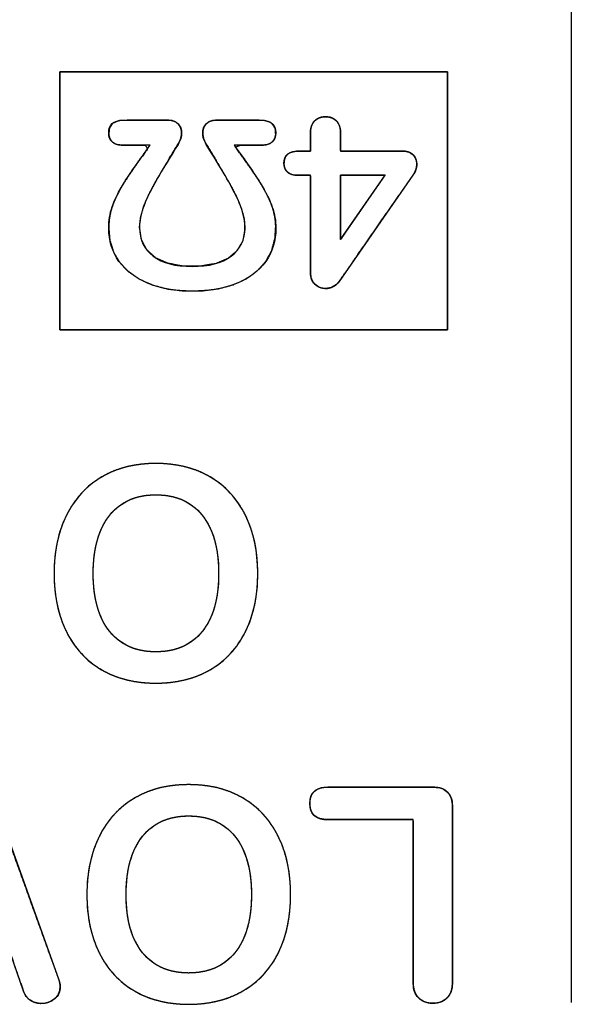
# Model space of a CAD drawing. Units: millimetres. Extents: x 5 to 1169, y 20 to 821.
# Drawn here: x 435 to 442, y 121 to 132 of the extents above; entities that cross this region are included whole.
import ezdxf

# ---------------------------------------------------------------- set-up
doc = ezdxf.new("R2010")
doc.units = ezdxf.units.MM
doc.layers.add('Silk', color=7, linetype='Continuous')

msp = doc.modelspace()

# ---------------------------------------------------------------- linework, layer by layer
at = {"layer": 'Silk', "color": 7, "linetype": 'Continuous'}
for points in [[(441.72, 152.767), (441.72, 120.811), (441.72, 120.811), (441.72, 120.811)], [(435.774, 128.621), (435.774, 128.621), (435.774, 131.617), (435.774, 131.617)], [(435.774, 131.617), (435.774, 131.617), (440.281, 131.617), (440.281, 131.617)], [(440.281, 131.617), (440.281, 131.617), (440.281, 128.621), (440.281, 128.621)], [(436.511, 131.054), (436.511, 131.054), (437.038, 131.054), (437.038, 131.054)], [(437.591, 131.054), (437.591, 131.054), (438.119, 131.054), (438.119, 131.054)], [(438.688, 130.694), (438.688, 130.694), (438.688, 130.914), (438.688, 130.914)], [(439.038, 130.914), (439.038, 130.914), (439.038, 130.694), (439.038, 130.694)], [(436.827, 130.765), (436.827, 130.765), (436.511, 130.765), (436.511, 130.765)], [(438.119, 130.765), (438.119, 130.765), (437.8, 130.765), (437.8, 130.765)], [(438.547, 130.694), (438.547, 130.694), (438.688, 130.694), (438.688, 130.694)], [(439.038, 130.694), (439.038, 130.694), (439.766, 130.694), (439.766, 130.694)], [(438.688, 130.416), (438.688, 130.416), (438.547, 130.416), (438.547, 130.416)], [(438.688, 129.283), (438.688, 129.283), (438.688, 130.416), (438.688, 130.416)], [(439.88, 130.416), (439.88, 130.416), (439.022, 129.183), (439.022, 129.183)], [(439.555, 130.416), (439.555, 130.416), (439.038, 130.416), (439.038, 130.416)], [(439.038, 130.416), (439.038, 130.416), (439.038, 129.669), (439.038, 129.669)], [(439.038, 129.669), (439.038, 129.669), (439.555, 130.416), (439.555, 130.416)], [(440.281, 128.621), (440.281, 128.621), (435.774, 128.621), (435.774, 128.621)], [(438.892, 123.311), (438.892, 123.311), (440.123, 123.311), (440.123, 123.311)], [(435.004, 123.187), (435.004, 123.187), (435.762, 121.088), (435.762, 121.088)], [(440.338, 123.099), (440.338, 123.099), (440.338, 121.032), (440.338, 121.032)], [(439.883, 122.937), (439.883, 122.937), (438.892, 122.937), (438.892, 122.937)], [(439.883, 121.032), (439.883, 121.032), (439.883, 122.937), (439.883, 122.937)], [(435.353, 120.943), (435.353, 120.943), (434.753, 122.668), (434.753, 122.668)]]:
    msp.add_open_spline(points, degree=3, dxfattribs=at)
for points, degree, knots in [([(440.281, 128.621), (440.26, 128.621), (440.199, 128.621), (440.102, 128.621), (439.972, 128.621), (439.813, 128.621), (439.627, 128.621), (439.419, 128.621), (439.192, 128.621), (438.95, 128.621), (438.695, 128.621), (438.431, 128.621), (438.163, 128.621), (437.893, 128.621), (437.624, 128.621), (437.361, 128.621), (437.106, 128.621), (436.863, 128.621), (436.636, 128.621), (436.429, 128.621), (436.243, 128.621), (436.084, 128.621), (435.953, 128.621), (435.856, 128.621), (435.795, 128.621), (435.774, 128.621), (435.774, 128.635), (435.774, 128.675), (435.774, 128.74), (435.774, 128.827), (435.774, 128.933), (435.774, 129.056), (435.774, 129.194), (435.774, 129.345), (435.774, 129.506), (435.774, 129.676), (435.774, 129.851), (435.774, 130.029), (435.774, 130.209), (435.774, 130.388), (435.774, 130.563), (435.774, 130.732), (435.774, 130.893), (435.774, 131.044), (435.774, 131.182), (435.774, 131.306), (435.774, 131.412), (435.774, 131.498), (435.774, 131.563), (435.774, 131.603), (435.774, 131.617), (435.795, 131.617), (435.856, 131.617), (435.953, 131.617), (436.084, 131.617), (436.243, 131.617), (436.429, 131.617), (436.636, 131.617), (436.863, 131.617), (437.106, 131.617), (437.361, 131.617), (437.624, 131.617), (437.893, 131.617), (438.163, 131.617), (438.431, 131.617), (438.695, 131.617), (438.95, 131.617), (439.192, 131.617), (439.419, 131.617), (439.627, 131.617), (439.813, 131.617), (439.972, 131.617), (440.102, 131.617), (440.199, 131.617), (440.26, 131.617), (440.281, 131.617), (440.281, 131.603), (440.281, 131.563), (440.281, 131.498), (440.281, 131.412), (440.281, 131.306), (440.281, 131.182), (440.281, 131.044), (440.281, 130.893), (440.281, 130.732), (440.281, 130.563), (440.281, 130.388), (440.281, 130.209), (440.281, 130.029), (440.281, 129.851), (440.281, 129.676), (440.281, 129.506), (440.281, 129.345), (440.281, 129.194), (440.281, 129.056), (440.281, 128.933), (440.281, 128.827), (440.281, 128.74), (440.281, 128.675), (440.281, 128.635), (440.281, 128.621)], 1, [0, 0, 0.001403, 0.005459, 0.011936, 0.020605, 0.031234, 0.043594, 0.057452, 0.072579, 0.088744, 0.105716, 0.123265, 0.14116, 0.15917, 0.177065, 0.194614, 0.211586, 0.227751, 0.242878, 0.256737, 0.269096, 0.279725, 0.288394, 0.294872, 0.298927, 0.300331, 0.301263, 0.30396, 0.308266, 0.314029, 0.321096, 0.329313, 0.338526, 0.348583, 0.35933, 0.370614, 0.382281, 0.394178, 0.406152, 0.418049, 0.429716, 0.441, 0.451747, 0.461804, 0.471018, 0.479234, 0.486301, 0.492064, 0.496371, 0.499067, 0.5, 0.501403, 0.505459, 0.511936, 0.520605, 0.531234, 0.543594, 0.557452, 0.572579, 0.588744, 0.605716, 0.623265, 0.64116, 0.65917, 0.677065, 0.694614, 0.711586, 0.727751, 0.742878, 0.756737, 0.769096, 0.779725, 0.788394, 0.794872, 0.798927, 0.800331, 0.801263, 0.80396, 0.808266, 0.814029, 0.821096, 0.829313, 0.838526, 0.848583, 0.85933, 0.870614, 0.882281, 0.894178, 0.906152, 0.918049, 0.929716, 0.941, 0.951747, 0.961804, 0.971018, 0.979234, 0.986301, 0.992064, 0.996371, 0.999067, 1, 1]), ([(436.511, 130.765), (436.457, 130.765), (436.416, 130.777), (436.387, 130.801), (436.358, 130.825), (436.344, 130.861), (436.344, 130.907), (436.344, 131.005), (436.399, 131.054), (436.511, 131.054)], 3, [0, 0, 0, 0, 0.333333, 0.333333, 0.333333, 0.666667, 0.666667, 0.666667, 1, 1, 1, 1]), ([(436.511, 130.765), (436.457, 130.77), (436.414, 130.784), (436.38, 130.807), (436.357, 130.84), (436.346, 130.881), (436.348, 130.95), (436.389, 131.02), (436.473, 131.052), (436.587, 131.054), (436.853, 131.054), (437.036, 131.054), (437.08, 131.05), (437.12, 131.035), (437.153, 131.009), (437.176, 130.976), (437.189, 130.936), (437.191, 130.892), (437.182, 130.844), (437.162, 130.796), (437.052, 130.618), (436.91, 130.379), (436.811, 130.195), (436.75, 130.053), (436.714, 129.925), (436.702, 129.812), (436.723, 129.669), (436.785, 129.551), (436.888, 129.458), (437.028, 129.394), (437.202, 129.362), (437.403, 129.36), (437.581, 129.389), (437.726, 129.449), (437.834, 129.539), (437.902, 129.655), (437.927, 129.795), (437.918, 129.912), (437.884, 130.036), (437.825, 130.175), (437.731, 130.352), (437.593, 130.586), (437.468, 130.79), (437.447, 130.838), (437.437, 130.886), (437.437, 130.932), (437.449, 130.972), (437.471, 131.006), (437.503, 131.033), (437.543, 131.049), (437.591, 131.054), (437.747, 131.054), (438.018, 131.054), (438.145, 131.053), (438.233, 131.026), (438.279, 130.96), (438.285, 130.886), (438.274, 130.844), (438.252, 130.811), (438.22, 130.786), (438.177, 130.771), (438.125, 130.765), (438.042, 130.765), (437.877, 130.765), (437.816, 130.744), (437.946, 130.565), (438.049, 130.414), (438.127, 130.29), (438.187, 130.182), (438.231, 130.086), (438.26, 130), (438.278, 129.913), (438.285, 129.824), (438.276, 129.683), (438.237, 129.54), (438.168, 129.414), (438.069, 129.305), (437.945, 129.215), (437.794, 129.146), (437.622, 129.099), (437.429, 129.074), (437.222, 129.073), (437.03, 129.095), (436.856, 129.141), (436.703, 129.209), (436.575, 129.296), (436.473, 129.403), (436.399, 129.528), (436.356, 129.668), (436.344, 129.814), (436.35, 129.905), (436.367, 129.994), (436.395, 130.081), (436.437, 130.177), (436.496, 130.284), (436.572, 130.406), (436.672, 130.552), (436.796, 130.724), (436.767, 130.765), (436.604, 130.765), (436.511, 130.765)], 1, [0, 0, 0.004397, 0.008157, 0.011531, 0.014793, 0.0183, 0.024055, 0.030727, 0.038127, 0.047538, 0.069403, 0.084506, 0.088155, 0.091677, 0.095116, 0.098482, 0.101883, 0.105574, 0.109532, 0.113857, 0.131109, 0.15399, 0.171204, 0.183939, 0.194824, 0.204192, 0.21613, 0.227129, 0.238575, 0.251227, 0.265806, 0.282397, 0.297259, 0.310132, 0.321749, 0.332754, 0.344529, 0.354174, 0.364807, 0.377169, 0.393733, 0.416105, 0.435787, 0.440101, 0.444144, 0.447933, 0.451353, 0.45471, 0.458161, 0.461726, 0.465712, 0.478561, 0.500877, 0.511304, 0.518965, 0.525555, 0.5317, 0.535257, 0.538526, 0.541875, 0.545579, 0.549895, 0.556782, 0.570382, 0.575725, 0.593941, 0.609015, 0.621054, 0.631231, 0.639947, 0.64746, 0.65477, 0.662105, 0.673773, 0.685926, 0.697836, 0.709931, 0.722552, 0.73621, 0.750954, 0.766959, 0.784036, 0.799988, 0.814775, 0.82859, 0.841357, 0.853533, 0.865482, 0.87751, 0.88963, 0.897118, 0.904546, 0.912079, 0.920719, 0.93083, 0.942665, 0.957238, 0.974693, 0.9789, 0.99229, 1, 1]), ([(437.038, 131.054), (437.085, 131.054), (437.122, 131.04), (437.15, 131.012), (437.177, 130.985), (437.191, 130.949), (437.191, 130.907), (437.191, 130.864), (437.177, 130.82), (437.15, 130.774), (436.975, 130.499), (436.857, 130.295), (436.795, 130.161), (436.733, 130.027), (436.702, 129.911), (436.702, 129.812), (436.702, 129.668), (436.755, 129.556), (436.862, 129.476), (436.969, 129.397), (437.119, 129.357), (437.313, 129.357), (437.508, 129.357), (437.659, 129.397), (437.766, 129.476), (437.874, 129.556), (437.927, 129.668), (437.927, 129.812), (437.927, 129.911), (437.896, 130.026), (437.833, 130.158), (437.77, 130.291), (437.651, 130.496), (437.477, 130.774), (437.45, 130.818), (437.436, 130.862), (437.436, 130.907), (437.436, 130.949), (437.45, 130.985), (437.477, 131.012), (437.505, 131.04), (437.543, 131.054), (437.591, 131.054)], 3, [0, 0, 0, 0, 0.0714286, 0.0714286, 0.0714286, 0.1428571, 0.1428571, 0.1428571, 0.2142857, 0.2142857, 0.2142857, 0.2857143, 0.2857143, 0.2857143, 0.3571429, 0.3571429, 0.3571429, 0.4285714, 0.4285714, 0.4285714, 0.5, 0.5, 0.5, 0.5714286, 0.5714286, 0.5714286, 0.6428571, 0.6428571, 0.6428571, 0.7142857, 0.7142857, 0.7142857, 0.7857143, 0.7857143, 0.7857143, 0.8571429, 0.8571429, 0.8571429, 0.9285714, 0.9285714, 0.9285714, 1, 1, 1, 1]), ([(438.119, 131.054), (438.23, 131.054), (438.286, 131.005), (438.286, 130.907), (438.286, 130.861), (438.271, 130.825), (438.243, 130.801), (438.214, 130.777), (438.173, 130.765), (438.119, 130.765)], 3, [0, 0, 0, 0, 0.333333, 0.333333, 0.333333, 0.666667, 0.666667, 0.666667, 1, 1, 1, 1]), ([(438.547, 130.416), (438.513, 130.418), (438.484, 130.423), (438.458, 130.431), (438.436, 130.442), (438.417, 130.456), (438.403, 130.473), (438.392, 130.493), (438.384, 130.516), (438.38, 130.541), (438.382, 130.582), (438.396, 130.628), (438.425, 130.662), (438.469, 130.684), (438.527, 130.694), (438.555, 130.694), (438.588, 130.694), (438.632, 130.694), (438.671, 130.694), (438.688, 130.694), (438.688, 130.717), (438.688, 130.775), (438.688, 130.843), (438.688, 130.897), (438.688, 130.921), (438.691, 130.954), (438.699, 130.985), (438.71, 131.012), (438.726, 131.035), (438.746, 131.055), (438.769, 131.071), (438.794, 131.083), (438.822, 131.091), (438.853, 131.094), (438.885, 131.093), (438.914, 131.089), (438.941, 131.08), (438.966, 131.066), (438.988, 131.049), (439.006, 131.028), (439.021, 131.003), (439.031, 130.975), (439.037, 130.943), (439.038, 130.913), (439.038, 130.882), (439.038, 130.82), (439.038, 130.753), (439.038, 130.704), (439.052, 130.694), (439.186, 130.694), (439.402, 130.694), (439.618, 130.694), (439.753, 130.694), (439.785, 130.694), (439.813, 130.689), (439.839, 130.681), (439.861, 130.669), (439.88, 130.654), (439.896, 130.635), (439.909, 130.614), (439.918, 130.592), (439.923, 130.568), (439.924, 130.542), (439.922, 130.514), (439.916, 130.487), (439.906, 130.46), (439.892, 130.434), (439.868, 130.399), (439.716, 130.181), (439.464, 129.818), (439.207, 129.449), (439.041, 129.211), (439.015, 129.174), (439.002, 129.159), (438.988, 129.146), (438.972, 129.135), (438.955, 129.125), (438.938, 129.117), (438.92, 129.11), (438.902, 129.106), (438.884, 129.103), (438.865, 129.102), (438.835, 129.105), (438.808, 129.111), (438.782, 129.122), (438.757, 129.136), (438.735, 129.155), (438.716, 129.178), (438.703, 129.204), (438.693, 129.233), (438.689, 129.266), (438.688, 129.321), (438.688, 129.557), (438.688, 129.901), (438.688, 130.226), (438.688, 130.408), (438.678, 130.416), (438.644, 130.416), (438.601, 130.416), (438.563, 130.416), (438.547, 130.416)], 1, [0, 0, 0.005548, 0.010538, 0.015051, 0.019196, 0.023105, 0.026886, 0.030687, 0.034655, 0.038919, 0.045717, 0.053826, 0.061311, 0.069483, 0.079383, 0.084063, 0.089615, 0.09692, 0.103348, 0.106272, 0.110083, 0.119702, 0.131066, 0.140102, 0.144062, 0.149735, 0.154953, 0.159849, 0.164586, 0.16931, 0.173959, 0.178633, 0.183472, 0.188606, 0.193949, 0.198971, 0.203741, 0.20839, 0.213063, 0.217781, 0.222548, 0.227535, 0.232891, 0.237969, 0.243192, 0.253457, 0.264691, 0.272823, 0.275609, 0.298145, 0.334193, 0.37024, 0.392776, 0.39815, 0.402912, 0.407339, 0.411559, 0.415721, 0.419851, 0.423873, 0.427899, 0.432045, 0.436434, 0.441075, 0.445738, 0.450514, 0.455488, 0.462472, 0.506973, 0.5807, 0.655755, 0.704242, 0.711877, 0.715147, 0.718369, 0.721578, 0.724808, 0.728039, 0.7312, 0.734312, 0.737406, 0.7406, 0.745521, 0.750266, 0.754948, 0.759688, 0.764586, 0.769462, 0.774379, 0.779525, 0.785064, 0.794249, 0.833636, 0.891059, 0.945476, 0.975845, 0.97797, 0.983665, 0.990988, 0.997309, 1, 1]), ([(438.688, 130.914), (438.688, 130.971), (438.704, 131.016), (438.737, 131.047), (438.769, 131.079), (438.811, 131.094), (438.863, 131.094), (438.915, 131.094), (438.957, 131.079), (438.99, 131.047), (439.022, 131.016), (439.038, 130.971), (439.038, 130.914)], 3, [0, 0, 0, 0, 0.25, 0.25, 0.25, 0.5, 0.5, 0.5, 0.75, 0.75, 0.75, 1, 1, 1, 1]), ([(437.8, 130.765), (437.935, 130.584), (438.036, 130.438), (438.104, 130.329), (438.171, 130.22), (438.219, 130.126), (438.245, 130.047), (438.272, 129.968), (438.286, 129.887), (438.286, 129.804), (438.286, 129.654), (438.246, 129.524), (438.168, 129.414), (438.089, 129.304), (437.976, 129.219), (437.83, 129.16), (437.684, 129.1), (437.512, 129.071), (437.313, 129.071), (437.119, 129.071), (436.949, 129.101), (436.802, 129.161), (436.656, 129.221), (436.543, 129.306), (436.463, 129.416), (436.384, 129.527), (436.344, 129.656), (436.344, 129.804), (436.344, 129.889), (436.357, 129.972), (436.384, 130.051), (436.411, 130.131), (436.459, 130.226), (436.527, 130.336), (436.596, 130.446), (436.696, 130.589), (436.827, 130.765)], 3, [0, 0, 0, 0, 0.083333, 0.083333, 0.083333, 0.166667, 0.166667, 0.166667, 0.25, 0.25, 0.25, 0.333333, 0.333333, 0.333333, 0.416667, 0.416667, 0.416667, 0.5, 0.5, 0.5, 0.583333, 0.583333, 0.583333, 0.666667, 0.666667, 0.666667, 0.75, 0.75, 0.75, 0.833333, 0.833333, 0.833333, 0.916667, 0.916667, 0.916667, 1, 1, 1, 1]), ([(438.547, 130.416), (438.491, 130.416), (438.449, 130.428), (438.422, 130.453), (438.394, 130.477), (438.38, 130.511), (438.38, 130.555), (438.38, 130.648), (438.435, 130.694), (438.547, 130.694)], 3, [0, 0, 0, 0, 0.333333, 0.333333, 0.333333, 0.666667, 0.666667, 0.666667, 1, 1, 1, 1]), ([(439.766, 130.694), (439.816, 130.694), (439.855, 130.68), (439.883, 130.651), (439.911, 130.622), (439.925, 130.587), (439.925, 130.544), (439.925, 130.5), (439.91, 130.457), (439.88, 130.416)], 3, [0, 0, 0, 0, 0.333333, 0.333333, 0.333333, 0.666667, 0.666667, 0.666667, 1, 1, 1, 1]), ([(439.555, 130.416), (439.554, 130.416), (439.55, 130.416), (439.543, 130.416), (439.534, 130.416), (439.524, 130.416), (439.511, 130.416), (439.496, 130.416), (439.48, 130.416), (439.462, 130.416), (439.443, 130.416), (439.423, 130.416), (439.402, 130.416), (439.381, 130.416), (439.358, 130.416), (439.335, 130.416), (439.312, 130.416), (439.289, 130.416), (439.266, 130.416), (439.243, 130.416), (439.22, 130.416), (439.198, 130.416), (439.177, 130.416), (439.156, 130.416), (439.137, 130.416), (439.119, 130.416), (439.102, 130.416), (439.087, 130.416), (439.074, 130.416), (439.062, 130.416), (439.053, 130.416), (439.046, 130.416), (439.041, 130.416), (439.038, 130.416), (439.038, 130.416), (439.038, 130.411), (439.038, 130.403), (439.038, 130.391), (439.038, 130.377), (439.038, 130.359), (439.038, 130.339), (439.038, 130.316), (439.038, 130.291), (439.038, 130.264), (439.038, 130.236), (439.038, 130.206), (439.038, 130.175), (439.038, 130.143), (439.038, 130.11), (439.038, 130.076), (439.038, 130.043), (439.038, 130.009), (439.038, 129.976), (439.038, 129.943), (439.038, 129.911), (439.038, 129.88), (439.038, 129.85), (439.038, 129.821), (439.038, 129.794), (439.038, 129.77), (439.038, 129.747), (439.038, 129.727), (439.038, 129.709), (439.038, 129.694), (439.038, 129.683), (439.038, 129.675), (439.038, 129.67), (439.038, 129.669), (439.041, 129.673), (439.046, 129.68), (439.053, 129.69), (439.062, 129.704), (439.074, 129.72), (439.087, 129.74), (439.102, 129.762), (439.119, 129.786), (439.137, 129.812), (439.156, 129.84), (439.177, 129.87), (439.198, 129.9), (439.22, 129.932), (439.243, 129.965), (439.266, 129.998), (439.289, 130.032), (439.312, 130.065), (439.335, 130.099), (439.358, 130.132), (439.381, 130.164), (439.402, 130.196), (439.423, 130.226), (439.443, 130.255), (439.462, 130.282), (439.48, 130.308), (439.496, 130.331), (439.511, 130.353), (439.524, 130.371), (439.534, 130.387), (439.543, 130.399), (439.55, 130.409), (439.554, 130.415), (439.555, 130.416)], 1, [0, 0, 0.000629, 0.002467, 0.005434, 0.009455, 0.014452, 0.020349, 0.027068, 0.034532, 0.042664, 0.051386, 0.060623, 0.070297, 0.08033, 0.090646, 0.101167, 0.111817, 0.122518, 0.133194, 0.143766, 0.154159, 0.164295, 0.174097, 0.183488, 0.192391, 0.200728, 0.208423, 0.215399, 0.221578, 0.226884, 0.231239, 0.234566, 0.236789, 0.237829, 0.238243, 0.24033, 0.244089, 0.249409, 0.256179, 0.264286, 0.273619, 0.284067, 0.295519, 0.307862, 0.320986, 0.334778, 0.349128, 0.363924, 0.379054, 0.394408, 0.409872, 0.425337, 0.44069, 0.455821, 0.470616, 0.484966, 0.498759, 0.511883, 0.524226, 0.535677, 0.546125, 0.555459, 0.563566, 0.570335, 0.575655, 0.579415, 0.581502, 0.581815, 0.583644, 0.587552, 0.593403, 0.60106, 0.610389, 0.621255, 0.63352, 0.647051, 0.661711, 0.677365, 0.693877, 0.711113, 0.728935, 0.747209, 0.7658, 0.784571, 0.803388, 0.822114, 0.840614, 0.858753, 0.876394, 0.893404, 0.909645, 0.924983, 0.939281, 0.952406, 0.964219, 0.974588, 0.983375, 0.990445, 0.995663, 0.998893, 1, 1]), ([(439.022, 129.183), (439.003, 129.157), (438.98, 129.137), (438.952, 129.123), (438.924, 129.109), (438.896, 129.102), (438.866, 129.102), (438.818, 129.102), (438.776, 129.118), (438.741, 129.15), (438.706, 129.181), (438.688, 129.225), (438.688, 129.283)], 3, [0, 0, 0, 0, 0.25, 0.25, 0.25, 0.5, 0.5, 0.5, 0.75, 0.75, 0.75, 1, 1, 1, 1]), ([(436.891, 127.07), (437.133, 127.07), (437.343, 127.019), (437.521, 126.915), (437.698, 126.812), (437.835, 126.663), (437.932, 126.471), (438.028, 126.278), (438.076, 126.052), (438.076, 125.793), (438.076, 125.535), (438.029, 125.309), (437.933, 125.118), (437.838, 124.926), (437.701, 124.778), (437.522, 124.675), (437.344, 124.571), (437.133, 124.52), (436.891, 124.52), (436.649, 124.52), (436.439, 124.571), (436.261, 124.675), (436.084, 124.778), (435.947, 124.926), (435.852, 125.118), (435.757, 125.309), (435.709, 125.535), (435.709, 125.793), (435.709, 126.052), (435.757, 126.278), (435.854, 126.471), (435.95, 126.663), (436.087, 126.812), (436.265, 126.915), (436.442, 127.019), (436.651, 127.07), (436.891, 127.07)], 3, [0, 0, 0, 0, 0.083333, 0.083333, 0.083333, 0.166667, 0.166667, 0.166667, 0.25, 0.25, 0.25, 0.333333, 0.333333, 0.333333, 0.416667, 0.416667, 0.416667, 0.5, 0.5, 0.5, 0.583333, 0.583333, 0.583333, 0.666667, 0.666667, 0.666667, 0.75, 0.75, 0.75, 0.833333, 0.833333, 0.833333, 0.916667, 0.916667, 0.916667, 1, 1, 1, 1]), ([(436.891, 127.07), (436.977, 127.068), (437.06, 127.061), (437.14, 127.05), (437.217, 127.035), (437.292, 127.014), (437.364, 126.99), (437.433, 126.961), (437.499, 126.927), (437.563, 126.889), (437.622, 126.848), (437.679, 126.802), (437.731, 126.753), (437.781, 126.699), (437.827, 126.642), (437.869, 126.581), (437.908, 126.516), (437.943, 126.447), (437.974, 126.376), (438.001, 126.301), (438.024, 126.223), (438.043, 126.143), (438.058, 126.06), (438.068, 125.974), (438.074, 125.885), (438.076, 125.793), (438.074, 125.702), (438.068, 125.613), (438.058, 125.527), (438.043, 125.444), (438.025, 125.364), (438.002, 125.287), (437.975, 125.212), (437.945, 125.141), (437.91, 125.073), (437.871, 125.008), (437.829, 124.947), (437.783, 124.89), (437.734, 124.837), (437.681, 124.788), (437.625, 124.742), (437.565, 124.701), (437.501, 124.663), (437.434, 124.629), (437.365, 124.6), (437.293, 124.576), (437.218, 124.556), (437.14, 124.54), (437.06, 124.529), (436.977, 124.522), (436.891, 124.52), (436.805, 124.522), (436.722, 124.529), (436.642, 124.54), (436.564, 124.556), (436.49, 124.576), (436.418, 124.6), (436.349, 124.629), (436.283, 124.663), (436.219, 124.701), (436.16, 124.742), (436.103, 124.788), (436.051, 124.837), (436.002, 124.89), (435.956, 124.947), (435.914, 125.008), (435.876, 125.073), (435.841, 125.141), (435.81, 125.212), (435.783, 125.287), (435.761, 125.364), (435.742, 125.444), (435.728, 125.527), (435.717, 125.613), (435.711, 125.702), (435.709, 125.793), (435.711, 125.885), (435.717, 125.974), (435.728, 126.06), (435.742, 126.143), (435.761, 126.223), (435.784, 126.301), (435.811, 126.376), (435.842, 126.447), (435.878, 126.516), (435.917, 126.581), (435.959, 126.642), (436.005, 126.699), (436.054, 126.753), (436.107, 126.802), (436.163, 126.848), (436.223, 126.889), (436.286, 126.927), (436.352, 126.961), (436.421, 126.99), (436.493, 127.014), (436.567, 127.035), (436.644, 127.05), (436.724, 127.061), (436.806, 127.068), (436.891, 127.07)], 1, [0, 0, 0.01091, 0.021496, 0.031792, 0.041833, 0.051659, 0.061313, 0.070836, 0.080277, 0.089652, 0.098926, 0.108139, 0.117338, 0.126573, 0.135889, 0.145333, 0.15495, 0.16477, 0.174721, 0.184814, 0.195084, 0.20557, 0.216304, 0.227319, 0.238644, 0.250305, 0.261963, 0.273277, 0.284274, 0.294983, 0.305434, 0.315663, 0.325703, 0.335595, 0.345345, 0.354899, 0.364294, 0.373574, 0.382789, 0.391984, 0.40121, 0.410515, 0.419935, 0.429416, 0.438976, 0.448661, 0.458514, 0.468577, 0.478888, 0.489484, 0.500397, 0.511311, 0.5219, 0.532197, 0.54224, 0.552067, 0.56172, 0.571243, 0.580683, 0.590057, 0.599319, 0.608512, 0.617682, 0.626878, 0.636146, 0.645534, 0.655086, 0.664836, 0.674726, 0.684767, 0.694995, 0.705447, 0.716156, 0.727153, 0.738467, 0.750125, 0.761786, 0.773111, 0.784126, 0.794861, 0.805347, 0.815618, 0.825711, 0.835662, 0.845482, 0.855097, 0.86454, 0.873855, 0.883089, 0.89229, 0.901504, 0.91078, 0.920156, 0.929585, 0.939085, 0.948704, 0.958483, 0.968465, 0.978688, 0.989189, 1, 1]), ([(436.891, 126.707), (436.663, 126.707), (436.485, 126.628), (436.357, 126.471), (436.228, 126.313), (436.164, 126.087), (436.164, 125.793), (436.164, 125.499), (436.228, 125.274), (436.357, 125.118), (436.485, 124.961), (436.663, 124.883), (436.891, 124.883), (437.121, 124.883), (437.301, 124.961), (437.429, 125.118), (437.557, 125.274), (437.621, 125.499), (437.621, 125.793), (437.621, 126.087), (437.557, 126.313), (437.429, 126.471), (437.301, 126.628), (437.121, 126.707), (436.891, 126.707)], 3, [0, 0, 0, 0, 0.125, 0.125, 0.125, 0.25, 0.25, 0.25, 0.375, 0.375, 0.375, 0.5, 0.5, 0.5, 0.625, 0.625, 0.625, 0.75, 0.75, 0.75, 0.875, 0.875, 0.875, 1, 1, 1, 1]), ([(436.891, 126.707), (436.837, 126.705), (436.785, 126.701), (436.735, 126.693), (436.687, 126.683), (436.641, 126.669), (436.597, 126.653), (436.555, 126.633), (436.514, 126.61), (436.476, 126.584), (436.439, 126.556), (436.405, 126.524), (436.372, 126.489), (436.341, 126.451), (436.313, 126.411), (436.287, 126.368), (436.264, 126.322), (436.243, 126.274), (436.225, 126.223), (436.209, 126.169), (436.195, 126.113), (436.184, 126.055), (436.175, 125.993), (436.169, 125.929), (436.165, 125.863), (436.164, 125.793), (436.165, 125.724), (436.169, 125.657), (436.175, 125.593), (436.184, 125.532), (436.195, 125.474), (436.209, 125.417), (436.225, 125.364), (436.243, 125.313), (436.264, 125.265), (436.287, 125.22), (436.313, 125.177), (436.341, 125.137), (436.372, 125.099), (436.405, 125.065), (436.439, 125.033), (436.476, 125.005), (436.514, 124.979), (436.555, 124.957), (436.597, 124.937), (436.641, 124.921), (436.687, 124.907), (436.735, 124.897), (436.785, 124.889), (436.837, 124.885), (436.891, 124.883), (436.945, 124.885), (436.998, 124.889), (437.048, 124.897), (437.097, 124.907), (437.143, 124.921), (437.188, 124.937), (437.23, 124.957), (437.271, 124.979), (437.309, 125.005), (437.346, 125.033), (437.381, 125.065), (437.413, 125.099), (437.444, 125.137), (437.472, 125.177), (437.498, 125.22), (437.522, 125.265), (437.542, 125.313), (437.561, 125.364), (437.577, 125.417), (437.59, 125.474), (437.602, 125.532), (437.61, 125.593), (437.616, 125.657), (437.62, 125.724), (437.621, 125.793), (437.62, 125.863), (437.616, 125.929), (437.61, 125.993), (437.602, 126.055), (437.59, 126.113), (437.577, 126.169), (437.561, 126.223), (437.542, 126.274), (437.522, 126.322), (437.498, 126.368), (437.472, 126.411), (437.444, 126.451), (437.413, 126.489), (437.381, 126.524), (437.346, 126.556), (437.309, 126.584), (437.271, 126.61), (437.23, 126.633), (437.188, 126.653), (437.143, 126.669), (437.097, 126.683), (437.048, 126.693), (436.998, 126.701), (436.945, 126.705), (436.891, 126.707)], 1, [0, 0, 0.010166, 0.020002, 0.029546, 0.038836, 0.047918, 0.056837, 0.065643, 0.074387, 0.083122, 0.0919, 0.100772, 0.109788, 0.118981, 0.128304, 0.137788, 0.147479, 0.157418, 0.167645, 0.178196, 0.189104, 0.200398, 0.212104, 0.224248, 0.236851, 0.249932, 0.26301, 0.275608, 0.287742, 0.299436, 0.310712, 0.321599, 0.332125, 0.342323, 0.352231, 0.361886, 0.371332, 0.380614, 0.389766, 0.398746, 0.407587, 0.416339, 0.425053, 0.433782, 0.442576, 0.451487, 0.460563, 0.46985, 0.479392, 0.489228, 0.499394, 0.509656, 0.519581, 0.529204, 0.538565, 0.547706, 0.556672, 0.565513, 0.574279, 0.583021, 0.591792, 0.600645, 0.609629, 0.61878, 0.628062, 0.637508, 0.647163, 0.657071, 0.667269, 0.677795, 0.688681, 0.699958, 0.711652, 0.723786, 0.736383, 0.749462, 0.762543, 0.775146, 0.78729, 0.798996, 0.81029, 0.821198, 0.831749, 0.841976, 0.851915, 0.861606, 0.87109, 0.880413, 0.889605, 0.898625, 0.907508, 0.916305, 0.925068, 0.93385, 0.942702, 0.951677, 0.960823, 0.970187, 0.979812, 0.989738, 1, 1]), ([(432.513, 120.943), (432.496, 120.904), (432.473, 120.871), (432.444, 120.845), (432.411, 120.825), (432.376, 120.811), (432.338, 120.804), (432.295, 120.803), (432.248, 120.811), (432.205, 120.828), (432.166, 120.855), (432.134, 120.89), (432.114, 120.931), (432.105, 120.979), (432.105, 121.01), (432.108, 121.035), (432.115, 121.065), (432.143, 121.147), (432.389, 121.827), (432.716, 122.734), (432.88, 123.187), (432.9, 123.227), (432.927, 123.26), (432.961, 123.288), (433, 123.31), (433.042, 123.326), (433.086, 123.334), (433.132, 123.335), (433.177, 123.329), (433.22, 123.316), (433.261, 123.296), (433.298, 123.27), (433.326, 123.238), (433.347, 123.201), (433.414, 123.014), (433.646, 122.356), (433.878, 121.698), (433.955, 121.572), (434.148, 122.11), (434.406, 122.828), (434.535, 123.187), (434.555, 123.227), (434.582, 123.26), (434.615, 123.288), (434.655, 123.31), (434.696, 123.326), (434.74, 123.334), (434.786, 123.335), (434.831, 123.329), (434.874, 123.316), (434.914, 123.296), (434.949, 123.27), (434.978, 123.238), (434.998, 123.201), (435.083, 122.969), (435.383, 122.138), (435.683, 121.306), (435.766, 121.078), (435.774, 121.048), (435.778, 121.021), (435.78, 120.996), (435.774, 120.947), (435.756, 120.903), (435.727, 120.866), (435.688, 120.836), (435.644, 120.816), (435.596, 120.804), (435.547, 120.803), (435.507, 120.808), (435.469, 120.82), (435.434, 120.838), (435.403, 120.862), (435.378, 120.893), (435.358, 120.93), (435.291, 121.123), (435.053, 121.806), (434.816, 122.489), (434.736, 122.62), (434.536, 122.065), (434.269, 121.324), (434.136, 120.954), (434.118, 120.914), (434.095, 120.88), (434.066, 120.851), (434.032, 120.828), (433.996, 120.812), (433.958, 120.804), (433.918, 120.803), (433.879, 120.809), (433.842, 120.822), (433.806, 120.843), (433.774, 120.87), (433.748, 120.904), (433.728, 120.943), (433.661, 121.138), (433.423, 121.824), (433.186, 122.51), (433.106, 122.641), (432.909, 122.075), (432.645, 121.321), (432.513, 120.943)], 1, [0, 0, 0.002362, 0.004565, 0.0067, 0.008827, 0.010919, 0.013031, 0.015401, 0.018045, 0.020614, 0.023232, 0.025819, 0.028354, 0.031027, 0.03274, 0.03413, 0.035828, 0.040574, 0.080399, 0.133498, 0.160048, 0.162494, 0.164873, 0.167283, 0.169764, 0.17221, 0.174673, 0.177207, 0.179703, 0.182177, 0.184694, 0.187163, 0.189528, 0.191903, 0.202809, 0.241232, 0.279655, 0.287818, 0.319318, 0.361318, 0.382319, 0.384765, 0.387143, 0.389553, 0.392034, 0.394481, 0.396945, 0.399475, 0.401959, 0.404404, 0.406876, 0.409304, 0.411647, 0.414015, 0.427613, 0.476288, 0.524963, 0.53835, 0.540041, 0.541556, 0.542909, 0.545668, 0.548249, 0.550852, 0.553579, 0.556256, 0.558976, 0.56164, 0.563872, 0.566044, 0.56822, 0.57039, 0.572579, 0.574886, 0.586157, 0.625989, 0.665821, 0.674284, 0.7068, 0.750156, 0.771833, 0.774222, 0.776504, 0.77876, 0.781021, 0.783192, 0.785336, 0.787524, 0.789692, 0.791874, 0.794147, 0.796465, 0.798793, 0.801224, 0.812572, 0.852548, 0.892523, 0.900973, 0.933982, 0.977994, 1, 1]), ([(437.272, 123.342), (437.515, 123.342), (437.724, 123.291), (437.902, 123.187), (438.08, 123.084), (438.217, 122.935), (438.313, 122.743), (438.409, 122.55), (438.458, 122.324), (438.458, 122.065), (438.458, 121.807), (438.41, 121.581), (438.315, 121.39), (438.22, 121.198), (438.083, 121.05), (437.904, 120.947), (437.725, 120.843), (437.515, 120.792), (437.272, 120.792), (437.03, 120.792), (436.82, 120.843), (436.643, 120.947), (436.465, 121.05), (436.329, 121.198), (436.233, 121.39), (436.138, 121.581), (436.09, 121.807), (436.09, 122.065), (436.09, 122.324), (436.139, 122.55), (436.235, 122.743), (436.332, 122.935), (436.469, 123.084), (436.646, 123.187), (436.824, 123.291), (437.032, 123.342), (437.272, 123.342)], 3, [0, 0, 0, 0, 0.083333, 0.083333, 0.083333, 0.166667, 0.166667, 0.166667, 0.25, 0.25, 0.25, 0.333333, 0.333333, 0.333333, 0.416667, 0.416667, 0.416667, 0.5, 0.5, 0.5, 0.583333, 0.583333, 0.583333, 0.666667, 0.666667, 0.666667, 0.75, 0.75, 0.75, 0.833333, 0.833333, 0.833333, 0.916667, 0.916667, 0.916667, 1, 1, 1, 1]), ([(437.272, 123.342), (437.358, 123.34), (437.441, 123.333), (437.521, 123.322), (437.599, 123.307), (437.673, 123.286), (437.745, 123.262), (437.814, 123.233), (437.881, 123.199), (437.944, 123.161), (438.004, 123.12), (438.06, 123.074), (438.113, 123.025), (438.162, 122.971), (438.208, 122.914), (438.25, 122.853), (438.289, 122.788), (438.324, 122.719), (438.356, 122.648), (438.383, 122.573), (438.406, 122.495), (438.424, 122.415), (438.439, 122.332), (438.449, 122.246), (438.456, 122.157), (438.458, 122.065), (438.456, 121.974), (438.449, 121.885), (438.439, 121.799), (438.425, 121.716), (438.406, 121.636), (438.384, 121.559), (438.357, 121.484), (438.326, 121.413), (438.291, 121.345), (438.253, 121.28), (438.21, 121.219), (438.165, 121.162), (438.115, 121.109), (438.063, 121.06), (438.006, 121.014), (437.946, 120.973), (437.882, 120.935), (437.815, 120.901), (437.746, 120.872), (437.674, 120.848), (437.599, 120.828), (437.522, 120.812), (437.441, 120.801), (437.358, 120.794), (437.272, 120.792), (437.186, 120.794), (437.103, 120.801), (437.023, 120.812), (436.946, 120.828), (436.871, 120.848), (436.799, 120.872), (436.73, 120.901), (436.664, 120.935), (436.601, 120.973), (436.541, 121.014), (436.485, 121.06), (436.432, 121.109), (436.383, 121.162), (436.337, 121.219), (436.295, 121.28), (436.257, 121.345), (436.222, 121.413), (436.191, 121.484), (436.165, 121.559), (436.142, 121.636), (436.123, 121.716), (436.109, 121.799), (436.099, 121.885), (436.092, 121.974), (436.09, 122.065), (436.092, 122.157), (436.099, 122.246), (436.109, 122.332), (436.124, 122.415), (436.143, 122.495), (436.165, 122.573), (436.193, 122.648), (436.224, 122.719), (436.259, 122.788), (436.298, 122.853), (436.34, 122.914), (436.386, 122.971), (436.435, 123.025), (436.488, 123.074), (436.544, 123.12), (436.604, 123.161), (436.668, 123.199), (436.734, 123.233), (436.803, 123.262), (436.874, 123.286), (436.948, 123.307), (437.025, 123.322), (437.105, 123.333), (437.187, 123.34), (437.272, 123.342)], 1, [0, 0, 0.01091, 0.021496, 0.031792, 0.041833, 0.051659, 0.061313, 0.070836, 0.080277, 0.089652, 0.098926, 0.108139, 0.117338, 0.126573, 0.135889, 0.145333, 0.15495, 0.16477, 0.174721, 0.184814, 0.195084, 0.20557, 0.216304, 0.227319, 0.238644, 0.250305, 0.261963, 0.273277, 0.284274, 0.294983, 0.305434, 0.315663, 0.325703, 0.335595, 0.345345, 0.354899, 0.364294, 0.373574, 0.382789, 0.391984, 0.40121, 0.410515, 0.419935, 0.429416, 0.438976, 0.448661, 0.458514, 0.468577, 0.478888, 0.489484, 0.500397, 0.511311, 0.5219, 0.532197, 0.54224, 0.552067, 0.56172, 0.571243, 0.580683, 0.590057, 0.599319, 0.608512, 0.617682, 0.626878, 0.636146, 0.645534, 0.655086, 0.664836, 0.674726, 0.684767, 0.694995, 0.705447, 0.716156, 0.727153, 0.738467, 0.750125, 0.761786, 0.773111, 0.784126, 0.794861, 0.805347, 0.815618, 0.825711, 0.835662, 0.845482, 0.855097, 0.86454, 0.873855, 0.883089, 0.89229, 0.901504, 0.91078, 0.920156, 0.929585, 0.939085, 0.948704, 0.958483, 0.968465, 0.978688, 0.989189, 1, 1]), ([(438.892, 122.937), (438.75, 122.937), (438.68, 122.999), (438.68, 123.124), (438.68, 123.248), (438.75, 123.311), (438.892, 123.311)], 3, [0, 0, 0, 0, 0.5, 0.5, 0.5, 1, 1, 1, 1]), ([(440.123, 123.311), (440.147, 123.31), (440.169, 123.307), (440.19, 123.303), (440.21, 123.298), (440.229, 123.29), (440.246, 123.281), (440.262, 123.271), (440.277, 123.259), (440.29, 123.245), (440.302, 123.23), (440.312, 123.214), (440.32, 123.196), (440.327, 123.178), (440.332, 123.158), (440.336, 123.137), (440.338, 123.114), (440.338, 123.089), (440.338, 122.957), (440.338, 122.703), (440.338, 122.371), (440.338, 122.003), (440.338, 121.642), (440.338, 121.332), (440.338, 121.114), (440.338, 121.032), (440.337, 121.008), (440.334, 120.985), (440.33, 120.963), (440.324, 120.943), (440.316, 120.923), (440.306, 120.905), (440.294, 120.888), (440.281, 120.873), (440.266, 120.858), (440.25, 120.845), (440.233, 120.834), (440.214, 120.825), (440.194, 120.818), (440.173, 120.812), (440.151, 120.808), (440.128, 120.806), (440.104, 120.806), (440.079, 120.807), (440.056, 120.811), (440.035, 120.816), (440.014, 120.823), (439.995, 120.831), (439.977, 120.842), (439.96, 120.854), (439.945, 120.868), (439.931, 120.883), (439.918, 120.9), (439.908, 120.917), (439.9, 120.936), (439.893, 120.956), (439.888, 120.977), (439.884, 121), (439.883, 121.023), (439.883, 121.066), (439.883, 121.23), (439.883, 121.492), (439.883, 121.814), (439.883, 122.155), (439.883, 122.476), (439.883, 122.739), (439.883, 122.902), (439.878, 122.937), (439.815, 122.937), (439.693, 122.937), (439.534, 122.937), (439.357, 122.937), (439.184, 122.937), (439.035, 122.937), (438.931, 122.937), (438.892, 122.937), (438.844, 122.939), (438.802, 122.947), (438.767, 122.961), (438.737, 122.98), (438.714, 123.004), (438.696, 123.034), (438.685, 123.069), (438.68, 123.109), (438.681, 123.152), (438.688, 123.191), (438.701, 123.224), (438.721, 123.252), (438.746, 123.274), (438.778, 123.291), (438.815, 123.303), (438.859, 123.309), (438.897, 123.311), (438.976, 123.311), (439.127, 123.311), (439.325, 123.311), (439.544, 123.311), (439.759, 123.311), (439.944, 123.311), (440.074, 123.311), (440.123, 123.311)], 1, [0, 0, 0.003025, 0.005897, 0.008634, 0.011256, 0.013785, 0.016246, 0.018667, 0.021077, 0.023494, 0.025897, 0.028308, 0.030754, 0.033263, 0.035857, 0.03856, 0.041391, 0.04458, 0.061304, 0.093396, 0.135431, 0.181987, 0.227638, 0.266962, 0.294534, 0.30493, 0.307964, 0.310867, 0.31366, 0.316365, 0.319007, 0.321612, 0.324208, 0.326822, 0.32946, 0.332068, 0.334665, 0.337281, 0.339943, 0.342676, 0.345505, 0.348451, 0.351551, 0.354635, 0.357582, 0.360413, 0.36315, 0.36582, 0.368448, 0.371065, 0.3737, 0.376327, 0.378926, 0.381524, 0.384151, 0.386832, 0.389593, 0.392457, 0.395446, 0.400854, 0.421542, 0.454726, 0.495407, 0.538587, 0.579269, 0.612452, 0.63314, 0.63756, 0.64558, 0.660968, 0.681125, 0.703449, 0.725339, 0.744196, 0.757417, 0.762402, 0.768453, 0.773822, 0.778633, 0.783059, 0.787318, 0.791655, 0.796303, 0.801451, 0.806942, 0.811908, 0.816431, 0.820716, 0.825005, 0.829538, 0.834518, 0.840103, 0.844947, 0.854907, 0.874019, 0.899054, 0.92678, 0.953969, 0.977388, 0.993809, 1, 1]), ([(440.123, 123.311), (440.191, 123.311), (440.244, 123.292), (440.281, 123.254), (440.319, 123.216), (440.338, 123.165), (440.338, 123.099)], 3, [0, 0, 0, 0, 0.5, 0.5, 0.5, 1, 1, 1, 1]), ([(437.272, 122.979), (437.044, 122.979), (436.866, 122.9), (436.738, 122.743), (436.61, 122.585), (436.546, 122.359), (436.546, 122.065), (436.546, 121.771), (436.61, 121.546), (436.738, 121.39), (436.866, 121.233), (437.044, 121.155), (437.272, 121.155), (437.503, 121.155), (437.682, 121.233), (437.81, 121.39), (437.938, 121.546), (438.003, 121.771), (438.003, 122.065), (438.003, 122.359), (437.938, 122.585), (437.81, 122.743), (437.682, 122.9), (437.503, 122.979), (437.272, 122.979)], 3, [0, 0, 0, 0, 0.125, 0.125, 0.125, 0.25, 0.25, 0.25, 0.375, 0.375, 0.375, 0.5, 0.5, 0.5, 0.625, 0.625, 0.625, 0.75, 0.75, 0.75, 0.875, 0.875, 0.875, 1, 1, 1, 1]), ([(437.272, 122.979), (437.219, 122.977), (437.167, 122.973), (437.117, 122.965), (437.069, 122.955), (437.023, 122.941), (436.978, 122.925), (436.936, 122.905), (436.896, 122.882), (436.857, 122.856), (436.821, 122.828), (436.786, 122.796), (436.753, 122.761), (436.723, 122.723), (436.694, 122.683), (436.669, 122.64), (436.645, 122.594), (436.624, 122.546), (436.606, 122.495), (436.59, 122.441), (436.576, 122.385), (436.565, 122.327), (436.557, 122.265), (436.55, 122.201), (436.547, 122.135), (436.546, 122.065), (436.547, 121.996), (436.55, 121.929), (436.557, 121.865), (436.565, 121.804), (436.576, 121.746), (436.59, 121.689), (436.606, 121.636), (436.624, 121.585), (436.645, 121.537), (436.669, 121.492), (436.694, 121.449), (436.723, 121.409), (436.753, 121.371), (436.786, 121.337), (436.821, 121.305), (436.857, 121.277), (436.896, 121.251), (436.936, 121.229), (436.978, 121.209), (437.023, 121.193), (437.069, 121.179), (437.117, 121.169), (437.167, 121.161), (437.219, 121.157), (437.272, 121.155), (437.327, 121.157), (437.379, 121.161), (437.429, 121.169), (437.478, 121.179), (437.524, 121.193), (437.569, 121.209), (437.611, 121.229), (437.652, 121.251), (437.691, 121.277), (437.727, 121.305), (437.762, 121.337), (437.795, 121.371), (437.825, 121.409), (437.854, 121.449), (437.879, 121.492), (437.903, 121.537), (437.924, 121.585), (437.942, 121.636), (437.958, 121.689), (437.972, 121.746), (437.983, 121.804), (437.991, 121.865), (437.998, 121.929), (438.001, 121.996), (438.003, 122.065), (438.001, 122.135), (437.998, 122.201), (437.991, 122.265), (437.983, 122.327), (437.972, 122.385), (437.958, 122.441), (437.942, 122.495), (437.924, 122.546), (437.903, 122.594), (437.879, 122.64), (437.854, 122.683), (437.825, 122.723), (437.795, 122.761), (437.762, 122.796), (437.727, 122.828), (437.691, 122.856), (437.652, 122.882), (437.611, 122.905), (437.569, 122.925), (437.524, 122.941), (437.478, 122.955), (437.429, 122.965), (437.379, 122.973), (437.327, 122.977), (437.272, 122.979)], 1, [0, 0, 0.010166, 0.020002, 0.029546, 0.038836, 0.047918, 0.056837, 0.065643, 0.074387, 0.083122, 0.0919, 0.100772, 0.109788, 0.118981, 0.128304, 0.137788, 0.147479, 0.157418, 0.167645, 0.178196, 0.189104, 0.200398, 0.212104, 0.224248, 0.236851, 0.249932, 0.26301, 0.275608, 0.287742, 0.299436, 0.310712, 0.321599, 0.332125, 0.342323, 0.352231, 0.361886, 0.371332, 0.380614, 0.389766, 0.398746, 0.407587, 0.416339, 0.425053, 0.433782, 0.442576, 0.451487, 0.460563, 0.46985, 0.479392, 0.489228, 0.499394, 0.509656, 0.519581, 0.529204, 0.538565, 0.547706, 0.556672, 0.565513, 0.574279, 0.583021, 0.591792, 0.600645, 0.609629, 0.61878, 0.628062, 0.637508, 0.647163, 0.657071, 0.667269, 0.677795, 0.688681, 0.699958, 0.711652, 0.723786, 0.736383, 0.749462, 0.762543, 0.775146, 0.78729, 0.798996, 0.81029, 0.821198, 0.831749, 0.841976, 0.851915, 0.861606, 0.87109, 0.880413, 0.889605, 0.898625, 0.907508, 0.916305, 0.925068, 0.93385, 0.942702, 0.951677, 0.960823, 0.970187, 0.979812, 0.989738, 1, 1]), ([(435.762, 121.088), (435.774, 121.053), (435.78, 121.022), (435.78, 120.996), (435.78, 120.938), (435.758, 120.89), (435.715, 120.855), (435.671, 120.82), (435.62, 120.802), (435.561, 120.802), (435.514, 120.802), (435.472, 120.814), (435.434, 120.838), (435.397, 120.861), (435.37, 120.896), (435.353, 120.943)], 3, [0, 0, 0, 0, 0.2, 0.2, 0.2, 0.4, 0.4, 0.4, 0.6, 0.6, 0.6, 0.8, 0.8, 0.8, 1, 1, 1, 1]), ([(440.338, 121.032), (440.338, 120.963), (440.317, 120.909), (440.276, 120.868), (440.235, 120.826), (440.18, 120.806), (440.112, 120.806), (440.042, 120.806), (439.986, 120.826), (439.945, 120.868), (439.903, 120.909), (439.883, 120.963), (439.883, 121.032)], 3, [0, 0, 0, 0, 0.25, 0.25, 0.25, 0.5, 0.5, 0.5, 0.75, 0.75, 0.75, 1, 1, 1, 1])]:
    msp.add_open_spline(points, degree=degree, knots=knots, dxfattribs=at)

doc.saveas('drawing.dxf')
